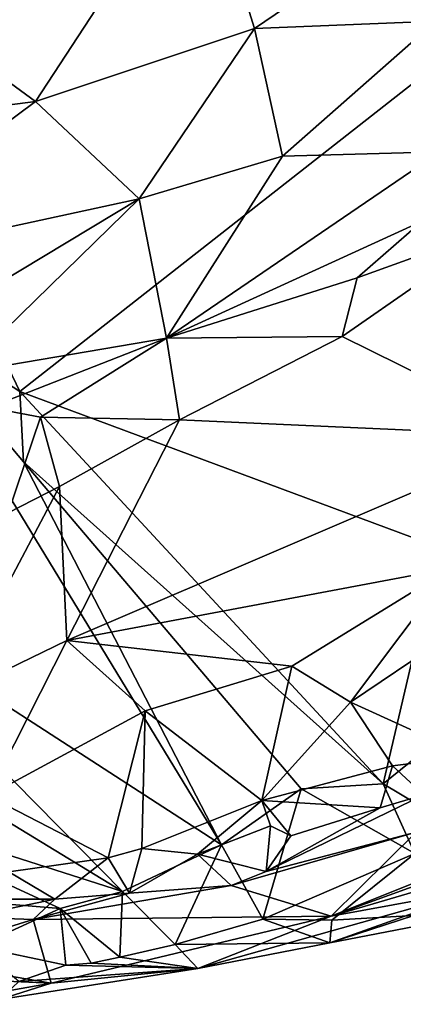
# Model space of a CAD drawing. Units: metres. Extents: x 18.97 to 23.76, y -3.78 to 2.42.
# Drawn here: x 21.64 to 21.79, y 0 to 0.4 of the extents above; entities that cross this region are included whole.
import ezdxf

# ---------------------------------------------------------------- set-up
doc = ezdxf.new("R2010")
doc.units = ezdxf.units.M

msp = doc.modelspace()

# ---------------------------------------------------------------- linework, layer by layer
at = {"layer": '1'}
for points in [[(21.63619, 0.24878, 3.45637), (21.56138, 0.40456, 3.46293), (21.93956, 0.48648, 3.45173)], [(21.93956, 0.48648, 3.45173), (21.80954, 0.18439, 3.45536), (21.63619, 0.24878, 3.45637)], [(21.59559, 0.40322, 3.77081), (21.64277, 0.36877, 3.78539), (21.71051, 0.47229, 3.77297)], [(21.71051, 0.47229, 3.77297), (21.64277, 0.36877, 3.78539), (21.73333, 0.39892, 3.79537)], [(21.71051, 0.47229, 3.77297), (21.73333, 0.39892, 3.79537), (21.81074, 0.45149, 3.79304)], [(21.81074, 0.45149, 3.79304), (21.73333, 0.39892, 3.79537), (21.80837, 0.40195, 3.81483)], [(21.58538, 0.28171, 3.46379), (21.56138, 0.40456, 3.46293), (21.63619, 0.24878, 3.45637)], [(21.59559, 0.40322, 3.77081), (21.56252, 0.35841, 3.77143), (21.64277, 0.36877, 3.78539)], [(21.74495, 0.34612, 3.82835), (21.80837, 0.40195, 3.81483), (21.73333, 0.39892, 3.79537)], [(21.80837, 0.40195, 3.81483), (21.74495, 0.34612, 3.82835), (21.81012, 0.34792, 3.85582)], [(21.64277, 0.36877, 3.78539), (21.68562, 0.32854, 3.81956), (21.73333, 0.39892, 3.79537)], [(21.73333, 0.39892, 3.79537), (21.68562, 0.32854, 3.81956), (21.74495, 0.34612, 3.82835)], [(21.64277, 0.36877, 3.78539), (21.56252, 0.35841, 3.77143), (21.54882, 0.29885, 3.78768)], [(21.64277, 0.36877, 3.78539), (21.54882, 0.29885, 3.78768), (21.68562, 0.32854, 3.81956)], [(21.74495, 0.34612, 3.82835), (21.69695, 0.27083, 3.86752), (21.81012, 0.34792, 3.85582)], [(21.81012, 0.34792, 3.85582), (21.69695, 0.27083, 3.86752), (21.80277, 0.3192, 3.86571)], [(21.74495, 0.34612, 3.82835), (21.68562, 0.32854, 3.81956), (21.69695, 0.27083, 3.86752)], [(21.54882, 0.29885, 3.78768), (21.57671, 0.26301, 3.82362), (21.68562, 0.32854, 3.81956)], [(21.57671, 0.26301, 3.82362), (21.61164, 0.25637, 3.8476), (21.68562, 0.32854, 3.81956)], [(21.68562, 0.32854, 3.81956), (21.61164, 0.25637, 3.8476), (21.69695, 0.27083, 3.86752)], [(21.69695, 0.27083, 3.86752), (21.77587, 0.29577, 3.86852), (21.80277, 0.3192, 3.86571)], [(21.80277, 0.3192, 3.86571), (21.77587, 0.29577, 3.86852), (21.83554, 0.31733, 3.86563)], [(21.77587, 0.29577, 3.86852), (21.76959, 0.27159, 3.86687), (21.83554, 0.31733, 3.86563)], [(21.83554, 0.31733, 3.86563), (21.76959, 0.27159, 3.86687), (21.85311, 0.23029, 3.83674)], [(21.77587, 0.29577, 3.86852), (21.69695, 0.27083, 3.86752), (21.76959, 0.27159, 3.86687)], [(21.55387, 0.16856, 3.46575), (21.58538, 0.28171, 3.46379), (21.71975, 0.06133, 3.46634)], [(21.63772, 0.21967, 3.46105), (21.58538, 0.28171, 3.46379), (21.63619, 0.24878, 3.45637)], [(21.71975, 0.06133, 3.46634), (21.58538, 0.28171, 3.46379), (21.63772, 0.21967, 3.46105)], [(21.61164, 0.25637, 3.8476), (21.62351, 0.24217, 3.86075), (21.69695, 0.27083, 3.86752)], [(21.69695, 0.27083, 3.86752), (21.62351, 0.24217, 3.86075), (21.64485, 0.23819, 3.86718)], [(21.64485, 0.23819, 3.86718), (21.70229, 0.23712, 3.86855), (21.69695, 0.27083, 3.86752)], [(21.70229, 0.23712, 3.86855), (21.76959, 0.27159, 3.86687), (21.69695, 0.27083, 3.86752)], [(21.70229, 0.23712, 3.86855), (21.85311, 0.23029, 3.83674), (21.76959, 0.27159, 3.86687)], [(22.011, 0.2676, 3.46168), (21.8146, 0.06977, 3.45887), (21.78664, 0.08645, 3.45741)], [(22.011, 0.2676, 3.46168), (21.78664, 0.08645, 3.45741), (21.80954, 0.18439, 3.45536)], [(21.80954, 0.18439, 3.45536), (21.78664, 0.08645, 3.45741), (21.63619, 0.24878, 3.45637)], [(21.63619, 0.24878, 3.45637), (21.78664, 0.08645, 3.45741), (21.63772, 0.21967, 3.46105)], [(21.62351, 0.24217, 3.86075), (21.63141, 0.19864, 3.8664), (21.64485, 0.23819, 3.86718)], [(21.64485, 0.23819, 3.86718), (21.63141, 0.19864, 3.8664), (21.65266, 0.20954, 3.86845)], [(21.64485, 0.23819, 3.86718), (21.65266, 0.20954, 3.86845), (21.70229, 0.23712, 3.86855)], [(21.70229, 0.23712, 3.86855), (21.65266, 0.20954, 3.86845), (21.65564, 0.14574, 3.85476)], [(21.70229, 0.23712, 3.86855), (21.65564, 0.14574, 3.85476), (21.85311, 0.23029, 3.83674)], [(21.65564, 0.14574, 3.85476), (21.8148, 0.17574, 3.83484), (21.85311, 0.23029, 3.83674)], [(21.71975, 0.06133, 3.46634), (21.63772, 0.21967, 3.46105), (21.75263, 0.08448, 3.46366)], [(21.75263, 0.08448, 3.46366), (21.63772, 0.21967, 3.46105), (21.78664, 0.08645, 3.45741)], [(21.63141, 0.19864, 3.8664), (21.60616, 0.12176, 3.85288), (21.65266, 0.20954, 3.86845)], [(21.65266, 0.20954, 3.86845), (21.60616, 0.12176, 3.85288), (21.65564, 0.14574, 3.85476)], [(21.65564, 0.14574, 3.85476), (21.74875, 0.13513, 3.84385), (21.8148, 0.17574, 3.83484)], [(21.74875, 0.13513, 3.84385), (21.77304, 0.12034, 3.84747), (21.8148, 0.17574, 3.83484)], [(21.8148, 0.17574, 3.83484), (21.77304, 0.12034, 3.84747), (21.81079, 0.14571, 3.84105)], [(21.54988, 0.12038, 3.46503), (21.55387, 0.16856, 3.46575), (21.67869, 0.04198, 3.46666)], [(21.67869, 0.04198, 3.46666), (21.55387, 0.16856, 3.46575), (21.71975, 0.06133, 3.46634)], [(21.60616, 0.12176, 3.85288), (21.62293, 0.08156, 3.85133), (21.65564, 0.14574, 3.85476)], [(21.65564, 0.14574, 3.85476), (21.62293, 0.08156, 3.85133), (21.6881, 0.11669, 3.84664)], [(21.65564, 0.14574, 3.85476), (21.6881, 0.11669, 3.84664), (21.74875, 0.13513, 3.84385)], [(21.77304, 0.12034, 3.84747), (21.82222, 0.09789, 3.85814), (21.81079, 0.14571, 3.84105)], [(21.6881, 0.11669, 3.84664), (21.73645, 0.07964, 3.85513), (21.74875, 0.13513, 3.84385)], [(21.74875, 0.13513, 3.84385), (21.73645, 0.07964, 3.85513), (21.77304, 0.12034, 3.84747)], [(21.54542, 0.08458, 3.46477), (21.54988, 0.12038, 3.46503), (21.67869, 0.04198, 3.46666)], [(21.77304, 0.12034, 3.84747), (21.73645, 0.07964, 3.85513), (21.79047, 0.09393, 3.85631)], [(21.79047, 0.09393, 3.85631), (21.82222, 0.09789, 3.85814), (21.77304, 0.12034, 3.84747)], [(21.62293, 0.08156, 3.85133), (21.67283, 0.0559, 3.85296), (21.6881, 0.11669, 3.84664)], [(21.6881, 0.11669, 3.84664), (21.67283, 0.0559, 3.85296), (21.68677, 0.05971, 3.85203)], [(21.6881, 0.11669, 3.84664), (21.68677, 0.05971, 3.85203), (21.73645, 0.07964, 3.85513)], [(21.8035, 0.08199, 3.85397), (21.82222, 0.09789, 3.85814), (21.79047, 0.09393, 3.85631)], [(21.73645, 0.07964, 3.85513), (21.78536, 0.07658, 3.8549), (21.79047, 0.09393, 3.85631)], [(21.78536, 0.07658, 3.8549), (21.8035, 0.08199, 3.85397), (21.79047, 0.09393, 3.85631)], [(21.79969, 0.05773, 3.4658), (21.75263, 0.08448, 3.46366), (21.78664, 0.08645, 3.45741)], [(21.79969, 0.05773, 3.4658), (21.78664, 0.08645, 3.45741), (21.8146, 0.06977, 3.45887)], [(21.53964, 0.04429, 3.46619), (21.54542, 0.08458, 3.46477), (21.65295, 0.03492, 3.46581)], [(21.65295, 0.03492, 3.46581), (21.54542, 0.08458, 3.46477), (21.67869, 0.04198, 3.46666)], [(21.67283, 0.0559, 3.85296), (21.62293, 0.08156, 3.85133), (21.63171, 0.05012, 3.84737)], [(21.73677, 0.03053, 3.47354), (21.71975, 0.06133, 3.46634), (21.75263, 0.08448, 3.46366)], [(21.73677, 0.03053, 3.47354), (21.75263, 0.08448, 3.46366), (21.79969, 0.05773, 3.4658)], [(21.78536, 0.07658, 3.8549), (21.73824, 0.05017, 3.83984), (21.8035, 0.08199, 3.85397)], [(21.8035, 0.08199, 3.85397), (21.73824, 0.05017, 3.83984), (21.80027, 0.06648, 3.83289)], [(21.73645, 0.07964, 3.85513), (21.68677, 0.05971, 3.85203), (21.70979, 0.05734, 3.8496)], [(21.73645, 0.07964, 3.85513), (21.70979, 0.05734, 3.8496), (21.74, 0.06919, 3.85481)], [(21.73645, 0.07964, 3.85513), (21.74838, 0.06506, 3.85439), (21.78536, 0.07658, 3.8549)], [(21.74838, 0.06506, 3.85439), (21.73645, 0.07964, 3.85513), (21.74, 0.06919, 3.85481)], [(21.74838, 0.06506, 3.85439), (21.73824, 0.05017, 3.83984), (21.78536, 0.07658, 3.8549)], [(21.80027, 0.06648, 3.83289), (21.76503, 0.03175, 3.6489), (21.86468, 0.07162, 3.73157)], [(21.86468, 0.07162, 3.73157), (21.76503, 0.03175, 3.6489), (21.85459, 0.06412, 3.69308)], [(21.74, 0.06919, 3.85481), (21.70979, 0.05734, 3.8496), (21.73824, 0.05017, 3.83984)], [(21.72372, 0.04451, 3.83066), (21.76503, 0.03175, 3.6489), (21.80027, 0.06648, 3.83289)], [(21.73824, 0.05017, 3.83984), (21.72372, 0.04451, 3.83066), (21.80027, 0.06648, 3.83289)], [(21.74, 0.06919, 3.85481), (21.73824, 0.05017, 3.83984), (21.74838, 0.06506, 3.85439)], [(21.7005, 0.01999, 3.47422), (21.67869, 0.04198, 3.46666), (21.71975, 0.06133, 3.46634)], [(21.73677, 0.03053, 3.47354), (21.7005, 0.01999, 3.47422), (21.71975, 0.06133, 3.46634)], [(21.85459, 0.06412, 3.69308), (21.76503, 0.03175, 3.6489), (21.8524, 0.05744, 3.65636)], [(21.67283, 0.0559, 3.85296), (21.68167, 0.04121, 3.84141), (21.68677, 0.05971, 3.85203)], [(21.68677, 0.05971, 3.85203), (21.68167, 0.04121, 3.84141), (21.70979, 0.05734, 3.8496)], [(21.70979, 0.05734, 3.8496), (21.68167, 0.04121, 3.84141), (21.72372, 0.04451, 3.83066)], [(21.70979, 0.05734, 3.8496), (21.72372, 0.04451, 3.83066), (21.73824, 0.05017, 3.83984)], [(21.76538, 0.03007, 3.4784), (21.73677, 0.03053, 3.47354), (21.79969, 0.05773, 3.4658)], [(21.76503, 0.03175, 3.6489), (21.82774, 0.04315, 3.59668), (21.8524, 0.05744, 3.65636)], [(21.76538, 0.03007, 3.4784), (21.79969, 0.05773, 3.4658), (21.79937, 0.03201, 3.4828)], [(21.63171, 0.05012, 3.84737), (21.65076, 0.03878, 3.84081), (21.67283, 0.0559, 3.85296)], [(21.67283, 0.0559, 3.85296), (21.65076, 0.03878, 3.84081), (21.68167, 0.04121, 3.84141)], [(21.63171, 0.05012, 3.84737), (21.62032, 0.03886, 3.83726), (21.65076, 0.03878, 3.84081)], [(21.61857, 0.01916, 3.46615), (21.53964, 0.04429, 3.46619), (21.65295, 0.03492, 3.46581)], [(21.64169, 0.03043, 3.81448), (21.76503, 0.03175, 3.6489), (21.72372, 0.04451, 3.83066)], [(21.68167, 0.04121, 3.84141), (21.64169, 0.03043, 3.81448), (21.72372, 0.04451, 3.83066)], [(21.65076, 0.03878, 3.84081), (21.64169, 0.03043, 3.81448), (21.68167, 0.04121, 3.84141)], [(21.67756, 0.01483, 3.47546), (21.65295, 0.03492, 3.46581), (21.67869, 0.04198, 3.46666)], [(21.67756, 0.01483, 3.47546), (21.67869, 0.04198, 3.46666), (21.7005, 0.01999, 3.47422)], [(21.76503, 0.03175, 3.6489), (21.70985, 0.01016, 3.49509), (21.82774, 0.04315, 3.59668)], [(21.70985, 0.01016, 3.49509), (21.76454, 0.02078, 3.49466), (21.82774, 0.04315, 3.59668)], [(21.82774, 0.04315, 3.59668), (21.76454, 0.02078, 3.49466), (21.83894, 0.03507, 3.49376)], [(21.62032, 0.03886, 3.83726), (21.61467, 0.03141, 3.81541), (21.65076, 0.03878, 3.84081)], [(21.61467, 0.03141, 3.81541), (21.64169, 0.03043, 3.81448), (21.65076, 0.03878, 3.84081)], [(21.65525, 0.01147, 3.47449), (21.61857, 0.01916, 3.46615), (21.65295, 0.03492, 3.46581)], [(21.65525, 0.01147, 3.47449), (21.65295, 0.03492, 3.46581), (21.66582, 0.0123, 3.47617)], [(21.66582, 0.0123, 3.47617), (21.65295, 0.03492, 3.46581), (21.67756, 0.01483, 3.47546)], [(21.76454, 0.02078, 3.49466), (21.79937, 0.03201, 3.4828), (21.83894, 0.03507, 3.49376)], [(21.61467, 0.03141, 3.81541), (21.58947, 0.01428, 3.67795), (21.64169, 0.03043, 3.81448)], [(21.58947, 0.01428, 3.67795), (21.64924, 0.00407, 3.57523), (21.64169, 0.03043, 3.81448)], [(21.64169, 0.03043, 3.81448), (21.64924, 0.00407, 3.57523), (21.76503, 0.03175, 3.6489)], [(21.64924, 0.00407, 3.57523), (21.70985, 0.01016, 3.49509), (21.76503, 0.03175, 3.6489)], [(21.7005, 0.01999, 3.47422), (21.73677, 0.03053, 3.47354), (21.76454, 0.02078, 3.49466)], [(21.76454, 0.02078, 3.49466), (21.73677, 0.03053, 3.47354), (21.76538, 0.03007, 3.4784)], [(21.76454, 0.02078, 3.49466), (21.76538, 0.03007, 3.4784), (21.79937, 0.03201, 3.4828)], [(21.70985, 0.01016, 3.49509), (21.7005, 0.01999, 3.47422), (21.76454, 0.02078, 3.49466)], [(21.63578, 0.00477, 3.47791), (21.61857, 0.01916, 3.46615), (21.65525, 0.01147, 3.47449)], [(21.70985, 0.01016, 3.49509), (21.67756, 0.01483, 3.47546), (21.7005, 0.01999, 3.47422)], [(21.58947, 0.01428, 3.67795), (21.58405, 0.00699, 3.62), (21.64924, 0.00407, 3.57523)], [(21.70985, 0.01016, 3.49509), (21.65525, 0.01147, 3.47449), (21.66582, 0.0123, 3.47617)], [(21.70985, 0.01016, 3.49509), (21.66582, 0.0123, 3.47617), (21.67756, 0.01483, 3.47546)], [(21.64924, 0.00407, 3.57523), (21.62783, -0.00269, 3.49645), (21.70985, 0.01016, 3.49509)], [(21.62783, -0.00269, 3.49645), (21.63578, 0.00477, 3.47791), (21.70985, 0.01016, 3.49509)], [(21.63578, 0.00477, 3.47791), (21.65525, 0.01147, 3.47449), (21.70985, 0.01016, 3.49509)], [(21.58405, 0.00699, 3.62), (21.6002, -0.0047, 3.51391), (21.64924, 0.00407, 3.57523)], [(21.6002, -0.0047, 3.51391), (21.62783, -0.00269, 3.49645), (21.64924, 0.00407, 3.57523)]]:
    msp.add_3dface(points, dxfattribs=at)

doc.saveas('drawing.dxf')
